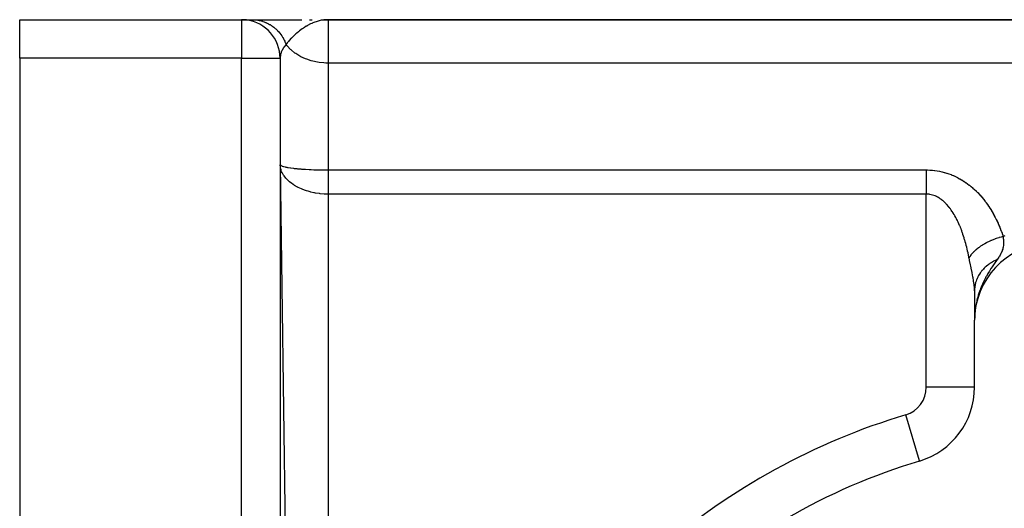
# Model space of a CAD drawing. Extents: x 24 to 1506, y -841 to 283.
# Drawn here: x 781 to 883, y -186 to -135 of the extents above; entities that cross this region are included whole.
import ezdxf

# ---------------------------------------------------------------- set-up
doc = ezdxf.new("R2010")
doc.units = 0
doc.linetypes.add('DASHED', pattern=[11.05, 8.7, -2.35])
doc.layers.get('0').update_dxf_attribs({"linetype": 'CONTINUOUS'})
doc.layers.add('NEVIDI', color=4, linetype='DASHED')

msp = doc.modelspace()

# ---------------------------------------------------------------- linework, layer by layer
at = {"color": 2}
for p, q in [((781, -135.020944), (804, -135.020944)), ((781, -135.020944), (804, -135.020944)), ((781, -139.020944), (781, -135.020944)), ((804, -135.020944), (805.111894, -135.020944)), ((805.111894, -135.020944), (810.238571, -135.020944)), ((811.062629, -135.020944), (811.313479, -135.020944)), ((812.232245, -135.022202), (813, -135.020944)), ((812.259752, -135.023239), (813, -135.020944)), ((812.273503, -135.023873), (813, -135.020944)), ((812.287252, -135.024586), (813, -135.020944)), ((812.295387, -135.021715), (813, -135.020944)), ((812.314741, -135.026242), (813, -135.020944)), ((812.328481, -135.027186), (813, -135.020944)), ((812.33819, -135.021385), (813, -135.020944)), ((812.342218, -135.028207), (813, -135.020944)), ((812.355951, -135.029306), (813, -135.020944)), ((812.366744, -135.021165), (813, -135.020944)), ((812.36968, -135.030482), (813, -135.020944)), ((812.383405, -135.031735), (813, -135.020944)), ((812.397125, -135.033066), (813, -135.020944)), ((812.410841, -135.034474), (813, -135.020944)), ((812.424552, -135.035958), (813, -135.020944)), ((812.438258, -135.037521), (813, -135.020944)), ((812.451958, -135.03916), (812.745908, -135.02939)), ((812.465652, -135.040876), (812.720511, -135.031369)), ((812.47934, -135.042669), (812.684923, -135.034091)), ((812.493022, -135.044539), (812.672341, -135.036194)), ((812.506698, -135.046487), (812.618172, -135.040715)), ((812.520366, -135.048511), (812.572242, -135.045529)), ((812.671745, -135.035099), (812.529907, -135.049967)), ((812.745908, -135.029427), (812.671745, -135.035099)), ((813, -135.020944), (812.745908, -135.029427)), ((813, -135.020944), (939.544156, -135.020944)), ((939.544156, -135.020944), (813, -135.020944)), ((781, -139.020944), (781, -188.020944)), ((808, -139.020944), (808, -391.020944)), ((808, -139.020944), (808, -391.020944)), ((880.000737, -163.052753), (880, -163.120603)), ((880, -163.120604), (880, -163.589862)), ((880.000737, -163.052753), (880.000578, -163.589862)), ((880.000416, -164.10426), (880.000274, -164.566913)), ((880.000578, -163.589862), (880.000416, -164.10426)), ((880.000157, -164.992997), (880.000071, -165.396165)), ((880.000274, -164.566913), (880.000157, -164.992997)), ((880.025428, -165.369103), (880.017124, -165.635041)), ((880.028612, -165.342971), (880.020418, -165.583672)), ((880.040299, -165.337216), (880.02282, -165.546215)), ((880.031983, -165.316861), (880.023984, -165.533609)), ((880.035541, -165.290773), (880.027689, -165.487989)), ((880.039286, -165.26471), (880.031883, -165.437848)), ((880.043218, -165.238671), (880.036792, -165.379148)), ((880.047336, -165.21266), (880.042075, -165.32056)), ((880.04682, -165.330355), (880.044843, -165.366386)), ((880.05164, -165.186676), (880.047548, -165.265663)), ((880.052091, -165.285105), (880.048771, -165.342357)), ((880.05613, -165.160721), (880.052963, -165.218439)), ((880.060806, -165.134796), (880.060032, -165.148149)), ((880.001359, -166.027559), (879.999999, -166.183455)), ((880.028638, -165.557406), (880, -166.183453)), ((880.024377, -165.613388), (880, -166.183453)), ((880.002785, -165.657624), (880, -166.183453)), ((880.020854, -165.659659), (880, -166.183453)), ((880.001855, -165.683918), (880, -166.183453)), ((880.017898, -165.698497), (880, -166.183453)), ((880.001113, -165.710218), (880, -166.183453)), ((880.015385, -165.731513), (880, -166.183453)), ((880, -165.736522), (880, -166.183453)), ((880.012725, -165.775913), (880, -166.183453)), ((880.010417, -165.817392), (880, -166.183453)), ((880.008571, -165.850578), (880, -166.183453)), ((880.007064, -165.877659), (880, -166.183453)), ((880.005815, -165.900106), (880, -166.183453)), ((880.004768, -165.918939), (880, -166.183453)), ((880.002749, -165.976642), (880, -166.183453)), ((880.001981, -166.004759), (880, -166.183453)), ((880, -173.106711), (880, -166.183453)), ((880.000071, -165.396165), (880.000018, -165.789138)), ((880.003062, -165.94959), (880.001359, -166.027559)), ((880.006705, -165.578786), (880.00211, -165.993176)), ((880.008388, -165.552526), (880.003128, -165.948179)), ((880.012318, -165.500042), (880.00574, -165.864972)), ((880.014155, -165.681343), (880.006106, -165.853416)), ((880.014564, -165.473821), (880.007296, -165.827983)), ((880.016999, -165.447615), (880.009106, -165.789281)), ((880.019621, -165.421426), (880.011427, -165.73966)), ((880.02282, -165.546215), (880.014155, -165.681343)), ((880.022431, -165.395255), (880.014356, -165.678982)), ((880, -173.106711), (879.994479, -173.106711)), ((874.30137, -180.768545), (874.299781, -180.763257))]:
    msp.add_line(p, q, dxfattribs=at)
for centre, radius, start, end in [((804, -139.020944), 4, 82.818011, 90), ((804, -139.020944), 4, 0, 82.693317), ((888, -166.183453), 8, 93.723125, 180), ((872, -173.106711), 8, 286.718587, 360), ((893, -243.020944), 65, 106.718587, 133.281413)]:
    msp.add_arc(centre, radius, start, end, dxfattribs=at)
at = {"layer": 'NEVIDI', "color": 7, "linetype": 'CONTINUOUS'}
for p, q in [((804, -135.020944), (804, -139.020944)), ((805.111894, -135.020944), (805.207373, -135.022236)), ((805.207373, -135.022236), (805.227122, -135.022826)), ((805.227122, -135.022826), (805.372044, -135.030538)), ((805.372044, -135.030538), (805.391717, -135.032045)), ((805.391717, -135.032045), (805.446479, -135.036822)), ((805.446479, -135.036822), (805.462976, -135.038429)), ((805.462976, -135.038429), (805.536106, -135.046493)), ((805.536106, -135.046493), (805.555706, -135.048916)), ((805.555706, -135.048916), (805.699429, -135.070093)), ((805.699429, -135.070093), (805.718919, -135.07343)), ((805.718919, -135.07343), (805.827167, -135.09401)), ((805.827167, -135.09401), (805.843429, -135.097404)), ((805.843429, -135.097404), (805.861676, -135.101306)), ((805.861676, -135.101306), (805.881058, -135.10556)), ((805.881058, -135.10556), (806.022446, -135.140043)), ((806.022446, -135.140043), (806.041563, -135.145177)), ((806.041563, -135.145177), (806.181436, -135.186229)), ((806.181436, -135.186229), (806.200353, -135.192259)), ((806.200353, -135.192259), (806.216211, -135.197403)), ((806.216211, -135.197403), (806.338447, -135.239818)), ((806.338447, -135.239818), (806.357094, -135.246724)), ((806.357094, -135.246724), (806.493069, -135.300669)), ((806.493069, -135.300669), (806.511397, -135.308431)), ((806.511397, -135.308431), (806.562248, -135.330591)), ((806.562248, -135.330591), (806.577457, -135.337399)), ((806.577457, -135.337399), (806.644954, -135.36863)), ((806.644954, -135.36863), (806.66297, -135.37725)), ((806.66297, -135.37725), (806.793964, -135.443645)), ((806.793964, -135.443645), (806.81158, -135.453083)), ((806.81158, -135.453083), (806.908854, -135.507461)), ((806.908854, -135.507461), (806.923397, -135.515926)), ((806.923397, -135.515926), (806.939698, -135.52552)), ((806.939698, -135.52552), (806.956981, -135.535814)), ((806.956981, -135.535814), (807.081991, -135.614152)), ((807.081991, -135.614152), (807.098798, -135.625219)), ((807.098798, -135.625219), (807.220447, -135.7093)), ((807.220447, -135.7093), (807.236743, -135.721112)), ((807.236743, -135.721112), (807.250398, -135.731113)), ((807.250398, -135.731113), (807.354812, -135.810792)), ((810.713806, -135.699765), (810.528909, -135.812973)), ((810.757309, -135.674387), (810.713806, -135.699765)), ((810.844237, -135.625108), (810.757309, -135.674387)), ((811.151729, -135.466085), (810.844237, -135.625108)), ((811.286696, -135.403842), (811.151729, -135.466085)), ((811.351509, -135.375595), (811.286696, -135.403842)), ((811.393683, -135.357787), (811.351509, -135.375595)), ((811.602526, -135.276274), (811.393683, -135.357787)), ((811.740805, -135.228438), (811.602526, -135.276274)), ((812.060832, -135.136603), (811.740805, -135.228438)), ((812.063033, -135.136063), (812.060832, -135.136603)), ((812.176087, -135.110004), (812.063033, -135.136063)), ((812.203208, -135.104245), (812.176087, -135.110004)), ((812.529907, -135.049967), (812.203208, -135.104245)), ((813, -135.020944), (813, -139.520944)), ((807.354812, -135.810792), (807.370618, -135.823362)), ((807.370618, -135.823362), (807.484907, -135.918482)), ((807.484907, -135.918482), (807.500191, -135.931788)), ((807.500191, -135.931788), (807.542403, -135.969284)), ((807.542403, -135.969284), (807.555026, -135.980716)), ((807.555026, -135.980716), (807.610492, -136.032179)), ((807.610492, -136.032179), (807.625215, -136.046186)), ((807.625215, -136.046186), (807.731218, -136.151575)), ((807.731218, -136.151575), (807.745328, -136.166234)), ((807.745328, -136.166234), (807.822586, -136.249309)), ((807.822586, -136.249309), (807.834047, -136.262055)), ((807.834047, -136.262055), (807.846939, -136.276527)), ((807.846939, -136.276527), (807.860403, -136.291797)), ((807.860403, -136.291797), (807.957352, -136.40669)), ((807.957352, -136.40669), (807.970205, -136.422611)), ((807.970205, -136.422611), (808.062328, -136.541914)), ((808.062328, -136.541914), (808.074513, -136.558419)), ((808.074513, -136.558419), (808.084692, -136.572346)), ((808.084692, -136.572346), (808.16165, -136.681942)), ((808.16165, -136.681942), (808.173125, -136.698974)), ((808.173125, -136.698974), (808.255047, -136.82637)), ((809.517503, -136.591652), (809.273559, -136.824326)), ((809.623455, -136.496607), (809.517503, -136.591652)), ((809.627501, -136.493046), (809.623455, -136.496607)), ((809.717782, -136.414848), (809.627501, -136.493046)), ((809.892082, -136.270536), (809.717782, -136.414848)), ((810.010301, -136.177468), (809.892082, -136.270536)), ((810.163226, -136.062666), (810.010301, -136.177468)), ((810.292282, -135.97059), (810.163226, -136.062666)), ((810.417448, -135.885425), (810.292282, -135.97059)), ((810.528909, -135.812973), (810.417448, -135.885425)), ((808.255047, -136.82637), (808.265824, -136.843942)), ((808.265824, -136.843942), (808.295386, -136.893207)), ((808.295386, -136.893207), (808.304176, -136.908168)), ((808.304176, -136.908168), (808.342486, -136.975144)), ((808.342486, -136.975144), (808.352524, -136.993196)), ((808.352524, -136.993196), (808.423667, -137.127786)), ((808.61772, -137.5765), (808.400098, -137.855313)), ((808.423667, -137.127786), (808.432946, -137.146278)), ((808.432946, -137.146278), (808.482981, -137.250265)), ((808.482981, -137.250265), (808.490289, -137.266102)), ((808.490289, -137.266102), (808.498466, -137.284038)), ((808.498466, -137.284038), (808.506962, -137.302917)), ((808.506962, -137.302917), (808.566738, -137.443568)), ((808.566738, -137.443568), (808.574468, -137.462871)), ((808.574468, -137.462871), (808.61772, -137.5765)), ((808.665519, -137.513057), (808.617715, -137.576494)), ((808.703881, -137.689444), (808.617719, -137.5765)), ((808.745741, -137.410497), (808.665519, -137.513057)), ((808.745754, -137.741231), (808.703881, -137.689444)), ((808.860724, -137.270896), (808.745741, -137.410497)), ((809.084939, -138.103468), (808.745754, -137.741231)), ((808.947558, -137.170461), (808.860724, -137.270896)), ((808.951239, -137.166289), (808.947558, -137.170461)), ((809.147888, -136.952514), (808.951239, -137.166289)), ((809.172359, -136.927071), (809.147888, -136.952514)), ((809.273559, -136.824326), (809.172359, -136.927071)), ((808.037859, -138.665109), (808.000312, -138.988865)), ((808.044995, -138.632744), (808.037859, -138.665109)), ((808.048651, -138.617148), (808.044995, -138.632744)), ((808.070214, -138.535063), (808.048651, -138.617148)), ((808.155742, -138.294875), (808.070214, -138.535063)), ((808.176661, -138.247271), (808.155742, -138.294875)), ((808.179162, -138.241772), (808.176661, -138.247271)), ((808.352578, -137.926507), (808.179162, -138.241772)), ((808.38393, -137.87901), (808.352578, -137.926507)), ((808.400098, -137.855313), (808.38393, -137.87901)), ((809.147922, -138.161726), (809.084939, -138.103468)), ((809.536459, -138.475512), (809.147922, -138.161726)), ((809.623446, -138.536694), (809.536459, -138.475512)), ((810.050315, -138.798879), (809.623446, -138.536694)), ((810.16327, -138.858992), (810.050315, -138.798879)), ((804, -139.020944), (781, -139.020944)), ((804, -391.020944), (804, -139.020944)), ((804, -139.020944), (808, -139.020944)), ((808.000312, -138.988865), (808, -139.02095)), ((810.617259, -139.067751), (810.16327, -138.858992)), ((810.757114, -139.122485), (810.617259, -139.067751)), ((811.227087, -139.277287), (810.757114, -139.122485)), ((811.393671, -139.322153), (811.227087, -139.277287)), ((811.868823, -139.423717), (811.393671, -139.322153)), ((812.060816, -139.454195), (811.868823, -139.423717)), ((812.530918, -139.504405), (812.060816, -139.454195)), ((812.745847, -139.516097), (812.530918, -139.504405)), ((813, -139.520944), (812.745847, -139.516097)), ((939.544156, -139.520944), (813, -139.520944)), ((813, -139.520944), (813, -150.596593)), ((808, -150.020944), (808.01616, -150.069001)), ((808.023499, -150.312203), (808.000695, -150.070992)), ((808.000695, -150.070992), (811.347636, -391.020944)), ((808.01616, -150.069001), (808.023516, -150.078858)), ((808.032215, -150.361973), (808.023499, -150.312203)), ((808.023516, -150.078858), (808.044994, -150.100855)), ((808.039751, -150.399754), (808.032215, -150.361973)), ((808.093199, -150.600426), (808.039751, -150.399754)), ((808.044994, -150.100855), (808.07799, -150.125809)), ((808.07799, -150.125809), (808.093207, -150.135424)), ((808.109814, -150.649711), (808.093199, -150.600426)), ((808.093207, -150.135424), (808.179143, -150.178514)), ((808.158418, -150.775125), (808.109814, -150.649711)), ((808.208838, -150.885477), (808.158418, -150.775125)), ((808.179143, -150.178514), (808.18562, -150.181256)), ((808.18562, -150.181256), (808.208838, -150.190678)), ((808.208838, -150.190678), (808.339878, -150.235375)), ((808.233363, -150.934078), (808.208838, -150.885477)), ((808.354181, -151.140956), (808.233363, -150.934078)), ((808.339878, -150.235375), (808.370985, -150.24447)), ((808.370985, -150.24447), (808.400149, -150.252607)), ((808.400149, -150.252607), (808.538434, -150.287081)), ((808.538434, -150.287081), (808.576736, -150.29566)), ((808.576736, -150.29566), (808.703826, -150.321812)), ((808.703826, -150.321812), (808.778416, -150.335767)), ((808.778416, -150.335767), (808.824176, -150.343895)), ((808.824176, -150.343895), (809.061242, -150.381643)), ((809.061242, -150.381643), (809.084866, -150.38506)), ((809.084866, -150.38506), (809.113974, -150.389197)), ((809.113974, -150.389197), (809.385607, -150.424261)), ((809.385607, -150.424261), (809.445442, -150.431227)), ((809.445442, -150.431227), (809.536325, -150.44135)), ((809.536325, -150.44135), (809.748117, -150.463004)), ((809.748117, -150.463004), (809.814266, -150.469261)), ((809.814266, -150.469261), (810.050237, -150.489833)), ((810.050237, -150.489833), (810.144878, -150.497374)), ((810.144878, -150.497374), (810.216089, -150.502801)), ((810.216089, -150.502801), (810.569167, -150.526868)), ((810.569167, -150.526868), (810.617117, -150.529798)), ((810.617117, -150.529798), (810.645043, -150.53147)), ((810.645043, -150.53147), (811.02056, -150.551558)), ((811.02056, -150.551558), (811.101003, -150.55531)), ((811.101003, -150.55531), (811.226876, -150.560808)), ((811.226876, -150.560808), (811.497171, -150.571152)), ((811.497171, -150.571152), (811.58119, -150.57398)), ((811.58119, -150.57398), (811.868705, -150.582338)), ((811.868705, -150.582338), (811.988013, -150.585219)), ((811.988013, -150.585219), (812.073638, -150.587079)), ((812.073638, -150.587079), (812.24111, -150.590225)), ((812.24111, -150.590225), (812.489573, -150.593718)), ((812.489573, -150.593718), (812.530785, -150.594164)), ((812.530785, -150.594164), (812.576813, -150.594617)), ((812.576813, -150.594617), (813, -150.596593)), ((813, -150.596593), (875, -150.596593)), ((813.000002, -150.995804), (813.000001, -151.021532)), ((813.000001, -151.021532), (813.000001, -151.144835)), ((813.000003, -150.709854), (813.000002, -150.73412)), ((813.000002, -150.73412), (813.000002, -150.850721)), ((813.000002, -150.850721), (813.000002, -150.875743)), ((813.000002, -150.875743), (813.000002, -150.885711)), ((813.000002, -150.885711), (813.000002, -150.995804)), ((813.000003, -150.596798), (813.000003, -150.709854)), ((875, -150.596593), (875.097, -150.597259)), ((875, -150.596593), (875, -150.68784)), ((875, -150.68784), (875, -150.819077)), ((875, -150.819077), (875, -150.885782)), ((875, -150.885782), (875, -150.939923)), ((875, -150.939923), (875, -151.078202)), ((875, -151.078202), (875, -151.205017)), ((875.097, -150.597259), (875.121885, -150.597648)), ((875.121885, -150.597648), (875.353603, -150.605566)), ((875.353603, -150.605566), (875.378304, -150.606868)), ((875.378304, -150.606868), (875.608015, -150.623238)), ((875.608015, -150.623238), (875.6325, -150.625437)), ((875.6325, -150.625437), (875.860198, -150.650107)), ((875.860198, -150.650107), (875.884465, -150.653187)), ((875.884465, -150.653187), (876.110142, -150.686007)), ((876.110142, -150.686007), (876.134194, -150.689951)), ((876.134194, -150.689951), (876.357776, -150.730769)), ((876.357776, -150.730769), (876.381732, -150.73559)), ((876.381732, -150.73559), (876.603688, -150.784413)), ((876.603688, -150.784413), (876.627355, -150.790065)), ((876.627355, -150.790065), (876.847505, -150.846783)), ((876.847505, -150.846783), (876.870967, -150.853273)), ((876.870967, -150.853273), (877.088986, -150.917757)), ((877.088986, -150.917757), (877.11225, -150.925088)), ((877.11225, -150.925088), (877.327622, -150.997138)), ((877.327622, -150.997138), (877.350475, -151.005229)), ((877.350475, -151.005229), (877.561476, -151.08407)), ((877.561476, -151.08407), (877.583791, -151.09285)), ((808.371101, -151.166653), (808.354181, -151.140956)), ((808.403549, -151.214191), (808.371101, -151.166653)), ((808.576684, -151.437299), (808.403549, -151.214191)), ((808.616417, -151.482767), (808.576684, -151.437299)), ((808.623658, -151.490864), (808.616417, -151.482767)), ((808.824212, -151.695571), (808.623658, -151.490864)), ((808.871133, -151.738836), (808.824212, -151.695571)), ((808.962791, -151.819152), (808.871133, -151.738836)), ((809.113951, -151.941005), (808.962791, -151.819152)), ((809.168226, -151.981925), (809.113951, -151.941005)), ((809.366535, -152.120488), (809.168226, -151.981925)), ((813.000001, -151.324542), (813, -151.453627)), ((813, -151.453627), (813, -151.481157)), ((813, -151.481157), (813, -151.612845)), ((813, -151.612845), (813, -151.64093)), ((813, -151.64093), (813, -151.77489)), ((813, -151.77489), (813, -151.803389)), ((813, -151.803389), (813, -151.93943)), ((813, -151.93943), (813, -151.968152)), ((813, -151.968152), (813, -152.10612)), ((813, -152.10612), (813, -152.135146)), ((813.000001, -151.144835), (813.000001, -151.171226)), ((813.000001, -151.171226), (813.000001, -151.297539)), ((813.000001, -151.297539), (813.000001, -151.316498)), ((813.000001, -151.316498), (813.000001, -151.324542)), ((875, -151.205017), (875, -151.316377)), ((875, -151.316377), (875, -151.349324)), ((875, -151.349324), (875, -151.481171)), ((875, -151.481171), (875, -151.630801)), ((875, -151.630801), (875, -151.767029)), ((875, -151.767029), (875, -151.774816)), ((875, -151.774816), (875, -151.920949)), ((875, -151.920949), (875, -152.060813)), ((875, -152.060813), (875, -152.218147)), ((877.583791, -151.09285), (877.789929, -151.178046)), ((877.789929, -151.178046), (877.811748, -151.187499)), ((877.811748, -151.187499), (878.013418, -151.27889)), ((878.013418, -151.27889), (878.034776, -151.288999)), ((878.034776, -151.288999), (878.232186, -151.386432)), ((878.232186, -151.386432), (878.253033, -151.397149)), ((878.253033, -151.397149), (878.446293, -151.500472)), ((878.446293, -151.500472), (878.466756, -151.511838)), ((878.466756, -151.511838), (878.65582, -151.620824)), ((878.65582, -151.620824), (878.675847, -151.632794)), ((878.675847, -151.632794), (878.861089, -151.747495)), ((878.861089, -151.747495), (878.880743, -151.760091)), ((878.880743, -151.760091), (879.06204, -151.880231)), ((879.06204, -151.880231), (879.0812, -151.893351)), ((879.0812, -151.893351), (879.257588, -152.018062)), ((879.257588, -152.018062), (879.276187, -152.031634)), ((879.276187, -152.031634), (879.447318, -152.160411)), ((809.445739, -152.171525), (809.366535, -152.120488)), ((809.506396, -152.209114), (809.445739, -152.171525)), ((809.814319, -152.382083), (809.506396, -152.209114)), ((809.827451, -152.388855), (809.814319, -152.382083)), ((809.881347, -152.416172), (809.827451, -152.388855)), ((810.21622, -152.569983), (809.881347, -152.416172)), ((810.287871, -152.599609), (810.21622, -152.569983)), ((810.339066, -152.620119), (810.287871, -152.599609)), ((810.645056, -152.73187), (810.339066, -152.620119)), ((810.721457, -152.757033), (810.645056, -152.73187)), ((810.893058, -152.809816), (810.721457, -152.757033)), ((811.100932, -152.867184), (810.893058, -152.809816)), ((811.182481, -152.887806), (811.100932, -152.867184)), ((811.480613, -152.954569), (811.182481, -152.887806)), ((811.581307, -152.974157), (811.480613, -152.954569)), ((811.665035, -152.989337), (811.581307, -152.974157)), ((812.073694, -153.049468), (811.665035, -152.989337)), ((812.092136, -153.051649), (812.073694, -153.049468)), ((812.159381, -153.05922), (812.092136, -153.051649)), ((812.576755, -153.092968), (812.159381, -153.05922)), ((812.664345, -153.097195), (812.576755, -153.092968)), ((812.718152, -153.099306), (812.664345, -153.097195)), ((813.000001, -153.104342), (812.718152, -153.099306)), ((813, -152.135146), (813, -152.25387)), ((813, -152.25387), (813, -152.274633)), ((813, -152.274633), (813, -152.303995)), ((813, -152.303995), (813, -152.4447)), ((813, -152.4447), (813, -152.474515)), ((813, -152.474515), (813.000001, -152.616005)), ((875, -153.104342), (813, -153.104342)), ((813, -153.104342), (813, -190.020944)), ((813.000001, -152.616005), (813.000001, -152.646001)), ((813.000001, -152.646001), (813.000001, -152.746153)), ((813.000001, -152.746153), (813.000001, -152.788223)), ((813.000001, -152.788223), (813.000001, -152.818346)), ((813.000001, -152.818346), (813.000001, -152.961032)), ((813.000001, -152.961032), (813.000001, -152.991207)), ((813.000001, -152.991207), (813.000001, -153.104342)), ((875, -152.218147), (875, -152.253973)), ((875, -152.253973), (875, -152.36064)), ((875, -152.36064), (875, -152.520618)), ((875, -152.520618), (875.000001, -152.664906)), ((875, -173.106711), (875, -153.104342)), ((875.000001, -152.664906), (875.000001, -152.746149)), ((875.000001, -152.746149), (875.000002, -152.826545)), ((875.000002, -152.826545), (875.000005, -152.971897)), ((875.000005, -152.971897), (875.000008, -153.104342)), ((875.067749, -153.105391), (875.000008, -153.104342)), ((875.081557, -153.105856), (875.067749, -153.105391)), ((875.21017, -153.11427), (875.081557, -153.105856)), ((875.223861, -153.115601), (875.21017, -153.11427)), ((875.281831, -153.122171), (875.223861, -153.115601)), ((875.35135, -153.132041), (875.281831, -153.122171)), ((879.447318, -152.160411), (879.465377, -152.174418)), ((879.465377, -152.174418), (879.631387, -152.307039)), ((879.631387, -152.307039), (879.64889, -152.321434)), ((879.64889, -152.321434), (879.809991, -152.457764)), ((879.809991, -152.457764), (879.826933, -152.47251)), ((879.826933, -152.47251), (879.983382, -152.612494)), ((879.983382, -152.612494), (879.999884, -152.627668)), ((879.999884, -152.627668), (880.151773, -152.771108)), ((880.151773, -152.771108), (880.167797, -152.786646)), ((880.167797, -152.786646), (880.315168, -152.933309)), ((880.315168, -152.933309), (880.330889, -152.949365)), ((880.330889, -152.949365), (880.47403, -153.099309)), ((880.47403, -153.099309), (880.489316, -153.115731)), ((880.489316, -153.115731), (880.628491, -153.269016)), ((875.36496, -153.134229), (875.35135, -153.132041)), ((875.49127, -153.158518), (875.36496, -153.134229)), ((875.504757, -153.161539), (875.49127, -153.158518)), ((875.630082, -153.1936), (875.504757, -153.161539)), ((875.643434, -153.197443), (875.630082, -153.1936)), ((875.767698, -153.23719), (875.643434, -153.197443)), ((875.780941, -153.241853), (875.767698, -153.23719)), ((875.904112, -153.289191), (875.780941, -153.241853)), ((875.907831, -153.290733), (875.904112, -153.289191)), ((875.91725, -153.294667), (875.907831, -153.290733)), ((876.039362, -153.349549), (875.91725, -153.294667)), ((876.052394, -153.355835), (876.039362, -153.349549)), ((876.173512, -153.418256), (876.052394, -153.355835)), ((876.186406, -153.425331), (876.173512, -153.418256)), ((876.305868, -153.494864), (876.186406, -153.425331)), ((876.318518, -153.502653), (876.305868, -153.494864)), ((876.435412, -153.578555), (876.318518, -153.502653)), ((876.44779, -153.587013), (876.435412, -153.578555)), ((876.519482, -153.637608), (876.44779, -153.587013)), ((876.562079, -153.668984), (876.519482, -153.637608)), ((876.574178, -153.678077), (876.562079, -153.668984)), ((876.685958, -153.765928), (876.574178, -153.678077)), ((876.697911, -153.775739), (876.685958, -153.765928)), ((876.807281, -153.869335), (876.697911, -153.775739)), ((876.818904, -153.879693), (876.807281, -153.869335)), ((876.925982, -153.978909), (876.818904, -153.879693)), ((876.937318, -153.989818), (876.925982, -153.978909)), ((877.04219, -154.094524), (876.937318, -153.989818)), ((877.05329, -154.106012), (877.04219, -154.094524)), ((877.106915, -154.162632), (877.05329, -154.106012)), ((880.628491, -153.269016), (880.643192, -153.285614)), ((880.643192, -153.285614), (880.77844, -153.442101)), ((880.77844, -153.442101), (880.792717, -153.459028)), ((880.792717, -153.459028), (880.924078, -153.618591)), ((880.924078, -153.618591), (880.937935, -153.635833)), ((880.937935, -153.635833), (881.065492, -153.798385)), ((881.065492, -153.798385), (881.078932, -153.815924)), ((881.078932, -153.815924), (881.202685, -153.981247)), ((881.202685, -153.981247), (881.21572, -153.999073)), ((881.21572, -153.999073), (881.335419, -154.166596)), ((877.155957, -154.216062), (877.106915, -154.162632)), ((877.166825, -154.228119), (877.155957, -154.216062)), ((877.267326, -154.343426), (877.166825, -154.228119)), ((877.277947, -154.356019), (877.267326, -154.343426)), ((877.375664, -154.475633), (877.277947, -154.356019)), ((877.385955, -154.48863), (877.375664, -154.475633)), ((877.480743, -154.612036), (877.385955, -154.48863)), ((877.490716, -154.625415), (877.480743, -154.612036)), ((877.58267, -154.75245), (877.490716, -154.625415)), ((877.592401, -154.766289), (877.58267, -154.75245)), ((877.660886, -154.865902), (877.592401, -154.766289)), ((877.681651, -154.896884), (877.660886, -154.865902)), ((877.69107, -154.91106), (877.681651, -154.896884)), ((877.777687, -155.04506), (877.69107, -154.91106)), ((877.786827, -155.059591), (877.777687, -155.04506)), ((877.871008, -155.197042), (877.786827, -155.059591)), ((881.335419, -154.166596), (881.34801, -154.184631)), ((881.34801, -154.184631), (881.463522, -154.353928)), ((881.463522, -154.353928), (881.475674, -154.372154)), ((881.475674, -154.372154), (881.587114, -154.543137)), ((881.587114, -154.543137), (881.598832, -154.561529)), ((881.598832, -154.561529), (881.706351, -154.734141)), ((881.706351, -154.734141), (881.717658, -154.752708)), ((881.717658, -154.752708), (881.82143, -154.926928)), ((881.82143, -154.926928), (881.832353, -154.945679)), ((881.832353, -154.945679), (881.932561, -155.121517)), ((881.932561, -155.121517), (881.943102, -155.140426)), ((881.943102, -155.140426), (882.039872, -155.317889)), ((877.879881, -155.211917), (877.871008, -155.197042)), ((877.961559, -155.35242), (877.879881, -155.211917)), ((877.970267, -155.36779), (877.961559, -155.35242)), ((878.04958, -155.511375), (877.970267, -155.36779)), ((878.058034, -155.527071), (878.04958, -155.511375)), ((878.135121, -155.673814), (878.058034, -155.527071)), ((878.143252, -155.689681), (878.135121, -155.673814)), ((878.172697, -155.747778), (878.143252, -155.689681)), ((878.218151, -155.83947), (878.172697, -155.747778)), ((878.226057, -155.855671), (878.218151, -155.83947)), ((878.298822, -156.008431), (878.226057, -155.855671)), ((878.306508, -156.024958), (878.298822, -156.008431)), ((878.377176, -156.180574), (878.306508, -156.024958)), ((878.384702, -156.197547), (878.377176, -156.180574)), ((882.039872, -155.317889), (882.05003, -155.336934)), ((882.05003, -155.336934), (882.14346, -155.51601)), ((882.14346, -155.51601), (882.153285, -155.535263)), ((882.153285, -155.535263), (882.243419, -155.715837)), ((882.243419, -155.715837), (882.252895, -155.735248)), ((882.252895, -155.735248), (882.339826, -155.917297)), ((882.339826, -155.917297), (882.348957, -155.936852)), ((882.348957, -155.936852), (882.432752, -156.120329)), ((882.432752, -156.120329), (882.441558, -156.140049)), ((882.441558, -156.140049), (882.522301, -156.324947)), ((878.453242, -156.355753), (878.384702, -156.197547)), ((878.460505, -156.372912), (878.453242, -156.355753)), ((878.526701, -156.532979), (878.460505, -156.372912)), ((878.533666, -156.550213), (878.526701, -156.532979)), ((878.597583, -156.712064), (878.533666, -156.550213)), ((878.604297, -156.729459), (878.597583, -156.712064)), ((878.633851, -156.806956), (878.604297, -156.729459)), ((878.666008, -156.893033), (878.633851, -156.806956)), ((878.672488, -156.910604), (878.666008, -156.893033)), ((878.732016, -157.0757), (878.672488, -156.910604)), ((878.738287, -157.093487), (878.732016, -157.0757)), ((878.79575, -157.260155), (878.738287, -157.093487)), ((882.522301, -156.324947), (882.530785, -156.344818)), ((882.530785, -156.344818), (882.608579, -156.531179)), ((882.608579, -156.531179), (882.616749, -156.5512)), ((882.616749, -156.5512), (882.691648, -156.738951)), ((882.691648, -156.738951), (882.699514, -156.759124)), ((882.699514, -156.759124), (882.771609, -156.94828)), ((882.771609, -156.94828), (882.779167, -156.96857)), ((882.779167, -156.96857), (882.84853, -157.159096)), ((882.84853, -157.159096), (882.855812, -157.179564)), ((882.855812, -157.179564), (882.922509, -157.371414)), ((878.801792, -157.278073), (878.79575, -157.260155)), ((878.857264, -157.446251), (878.801792, -157.278073)), ((878.86316, -157.464526), (878.857264, -157.446251)), ((878.916661, -157.634057), (878.86316, -157.464526)), ((878.922297, -157.652317), (878.916661, -157.634057)), ((878.973982, -157.823501), (878.922297, -157.652317)), ((878.979473, -157.842099), (878.973982, -157.823501)), ((879.029298, -158.014607), (878.979473, -157.842099)), ((879.034538, -158.033159), (879.029298, -158.014607)), ((879.037202, -158.042618), (879.034538, -158.033159)), ((879.082641, -158.207261), (879.037202, -158.042618)), ((879.087688, -158.225942), (879.082641, -158.207261)), ((879.134048, -158.40136), (879.087688, -158.225942)), ((881.237442, -158.145136), (881.057346, -158.244063)), ((881.270706, -158.12762), (881.237442, -158.145136)), ((881.272952, -158.126446), (881.270706, -158.12762)), ((881.516514, -158.00504), (881.272952, -158.126446)), ((881.659697, -157.93892), (881.516514, -158.00504)), ((881.696923, -157.922338), (881.659697, -157.93892)), ((881.742901, -157.902197), (881.696923, -157.922338)), ((882.001206, -157.795826), (881.742901, -157.902197)), ((882.100445, -157.757922), (882.001206, -157.795826)), ((882.139206, -157.743549), (882.100445, -157.757922)), ((882.236945, -157.708371), (882.139206, -157.743549)), ((882.502917, -157.620181), (882.236945, -157.708371)), ((882.55377, -157.604553), (882.502917, -157.620181)), ((882.593031, -157.592755), (882.55377, -157.604553)), ((882.743543, -157.549676), (882.593031, -157.592755)), ((882.963321, -157.492876), (882.743543, -157.549676)), ((882.922509, -157.371414), (882.92951, -157.392023)), ((882.92951, -157.392023), (882.96332, -157.492876)), ((882.963317, -157.492871), (882.97571, -157.637581)), ((882.96332, -157.492876), (883.171366, -157.403052)), ((882.97571, -157.637581), (882.984156, -157.747689)), ((882.984156, -157.747689), (882.98583, -157.771715)), ((882.98583, -157.771715), (882.986454, -157.780938)), ((882.986454, -157.780938), (882.992967, -157.890844)), ((882.992967, -157.890844), (882.998681, -158.051769)), ((882.999411, -158.132667), (882.996153, -158.279219)), ((882.998681, -158.051769), (882.999162, -158.083876)), ((882.999171, -158.08463), (882.999411, -158.132667)), ((879.138971, -158.420408), (879.134048, -158.40136)), ((879.183629, -158.597065), (879.138971, -158.420408)), ((879.188328, -158.616072), (879.183629, -158.597065)), ((879.231429, -158.79437), (879.188328, -158.616072)), ((879.235974, -158.813599), (879.231429, -158.79437)), ((879.27742, -158.992963), (879.235974, -158.813599)), ((879.281775, -159.012244), (879.27742, -158.992963)), ((879.321701, -159.193074), (879.281775, -159.012244)), ((879.325893, -159.212503), (879.321701, -159.193074)), ((879.364311, -159.394686), (879.325893, -159.212503)), ((879.850214, -159.157461), (879.755231, -159.25928)), ((879.873513, -159.133556), (879.850214, -159.157461)), ((879.911164, -159.095734), (879.873513, -159.133556)), ((880.063757, -158.951598), (879.911164, -159.095734)), ((880.141298, -158.883278), (880.063757, -158.951598)), ((880.168197, -158.860263), (880.141298, -158.883278)), ((880.247546, -158.794278), (880.168197, -158.860263)), ((880.423577, -158.657047), (880.247546, -158.794278)), ((880.47276, -158.620736), (880.423577, -158.657047)), ((880.503118, -158.598732), (880.47276, -158.620736)), ((880.631855, -158.508698), (880.503118, -158.598732)), ((880.828366, -158.380633), (880.631855, -158.508698)), ((880.839883, -158.373452), (880.828366, -158.380633)), ((880.87307, -158.352953), (880.839883, -158.373452)), ((881.057346, -158.244063), (880.87307, -158.352953)), ((882.75866, -159.224015), (882.742372, -159.25694)), ((882.760475, -159.22028), (882.75866, -159.224015)), ((882.839734, -159.040075), (882.760475, -159.22028)), ((882.850765, -159.011499), (882.839734, -159.040075)), ((882.867116, -158.966926), (882.850765, -159.011499)), ((882.869872, -158.959119), (882.867116, -158.966926)), ((882.880624, -158.927749), (882.869872, -158.959119)), ((882.918821, -158.800963), (882.880624, -158.927749)), ((882.941556, -158.708081), (882.918821, -158.800963)), ((882.949738, -158.669532), (882.941556, -158.708081)), ((882.955867, -158.638188), (882.949738, -158.669532)), ((882.965062, -158.585989), (882.955867, -158.638188)), ((882.988738, -158.394202), (882.965062, -158.585989)), ((882.990017, -158.378639), (882.988738, -158.394202)), ((882.991138, -158.364009), (882.990017, -158.378639)), ((882.99235, -158.346908), (882.991138, -158.364009)), ((882.996153, -158.279219), (882.99235, -158.346908)), ((879.36835, -159.414289), (879.364311, -159.394686)), ((879.376373, -159.453488), (879.36835, -159.414289)), ((879.405274, -159.597705), (879.376373, -159.453488)), ((879.409147, -159.617395), (879.405274, -159.597705)), ((879.424069, -159.694121), (879.409147, -159.617395)), ((879.426497, -159.706715), (879.424067, -159.694123)), ((879.503265, -159.574628), (879.424069, -159.694121)), ((879.525813, -160.206007), (879.426497, -159.706715)), ((879.603626, -159.439404), (879.503265, -159.574628)), ((879.53769, -160.2641), (879.525813, -160.206007)), ((879.634239, -160.728963), (879.53769, -160.2641)), ((879.623034, -159.414906), (879.603626, -159.439404)), ((879.628755, -159.407774), (879.623034, -159.414906)), ((879.755231, -159.25928), (879.628755, -159.407774)), ((881.63368, -160.263332), (881.585204, -160.295336)), ((881.644373, -160.256407), (881.63368, -160.263332)), ((881.776943, -160.174423), (881.644373, -160.256407)), ((881.788157, -160.167806), (881.776943, -160.174423)), ((881.924519, -160.09109), (881.788157, -160.167806)), ((881.93595, -160.084964), (881.924519, -160.09109)), ((881.93919, -160.083237), (881.93595, -160.084964)), ((881.973662, -160.06508), (881.93919, -160.083237)), ((882.076018, -160.013556), (881.973662, -160.06508)), ((882.103972, -160.233571), (882.03207, -160.336858)), ((882.087846, -160.007827), (882.076018, -160.013556)), ((882.231204, -159.941956), (882.087846, -160.007827)), ((882.197083, -160.101199), (882.103972, -160.233571)), ((882.343853, -159.894653), (882.197083, -160.101199)), ((882.243289, -159.936697), (882.231204, -159.941956)), ((882.343856, -159.894654), (882.243289, -159.936697)), ((882.349566, -159.886641), (882.34404, -159.894391)), ((882.361423, -159.869964), (882.349566, -159.886641)), ((882.373368, -159.853094), (882.361423, -159.869964)), ((882.514744, -159.646178), (882.373368, -159.853094)), ((882.560784, -159.57475), (882.514744, -159.646178)), ((882.583093, -159.539159), (882.560784, -159.57475)), ((882.639378, -159.445871), (882.583093, -159.539159)), ((882.648183, -159.430751), (882.639378, -159.445871)), ((882.656488, -159.416342), (882.648183, -159.430751)), ((882.742372, -159.25694), (882.656488, -159.416342)), ((879.645603, -160.783192), (879.634239, -160.728963)), ((879.64589, -160.78456), (879.645603, -160.783192)), ((879.735927, -161.216172), (879.64589, -160.78456)), ((879.746291, -161.266519), (879.735927, -161.216172)), ((879.826322, -161.667138), (879.746291, -161.266519)), ((880.577607, -161.286107), (880.496743, -161.410172)), ((880.584471, -161.27609), (880.577607, -161.286107)), ((880.614953, -161.232485), (880.584471, -161.27609)), ((880.636624, -161.202323), (880.614953, -161.232485)), ((880.671379, -161.155315), (880.636624, -161.202323)), ((880.678743, -161.145562), (880.671379, -161.155315)), ((880.771552, -161.028283), (880.678743, -161.145562)), ((880.779471, -161.018729), (880.771552, -161.028283)), ((880.877946, -160.905202), (880.779471, -161.018729)), ((880.886332, -160.895959), (880.877946, -160.905202)), ((880.912156, -160.867886), (880.886799, -160.895446)), ((880.990297, -160.786353), (880.912156, -160.867886)), ((880.999181, -160.777391), (880.990297, -160.786353)), ((881.108408, -160.671938), (880.999181, -160.777391)), ((881.117576, -160.663466), (881.108408, -160.671938)), ((881.20096, -160.588898), (881.117576, -160.663466)), ((881.229758, -160.564145), (881.20096, -160.588898)), ((881.232082, -160.562169), (881.229758, -160.564145)), ((881.241646, -160.554071), (881.232082, -160.562169)), ((881.360984, -160.457366), (881.241646, -160.554071)), ((881.370947, -160.449641), (881.360984, -160.457366)), ((881.494956, -160.357683), (881.370947, -160.449641)), ((881.53308, -161.095316), (881.393424, -161.326394)), ((881.505278, -160.350364), (881.494956, -160.357683)), ((881.553346, -160.316926), (881.505278, -160.350364)), ((881.544935, -161.076169), (881.53308, -161.095316)), ((881.613963, -160.965998), (881.544935, -161.076169)), ((881.585204, -160.295336), (881.553346, -160.316926)), ((881.705094, -160.823712), (881.613963, -160.965998)), ((881.850997, -160.602442), (881.705094, -160.823712)), ((881.867748, -160.577491), (881.850997, -160.602442)), ((881.886434, -160.549758), (881.867748, -160.577491)), ((881.90104, -160.528152), (881.886434, -160.549758)), ((882.029941, -160.339932), (881.90104, -160.528152)), ((882.03207, -160.336858), (882.029941, -160.339932)), ((879.83519, -161.713507), (879.826322, -161.667138)), ((879.841568, -161.747209), (879.83519, -161.713507)), ((879.900661, -162.07961), (879.841568, -161.747209)), ((879.907563, -162.12183), (879.900661, -162.07961)), ((879.955928, -162.458488), (879.907563, -162.12183)), ((880.112637, -162.285585), (880.097542, -162.342865)), ((880.115773, -162.274198), (880.112637, -162.285585)), ((880.157539, -162.135793), (880.115773, -162.274198)), ((880.161306, -162.124327), (880.157539, -162.135793)), ((880.209836, -161.987869), (880.161306, -162.124327)), ((880.213337, -161.978719), (880.209836, -161.987869)), ((880.214141, -161.976628), (880.213337, -161.978719)), ((880.226549, -161.944907), (880.214141, -161.976628)), ((880.269419, -161.842068), (880.226549, -161.944907)), ((880.274232, -161.831104), (880.269419, -161.842068)), ((880.336094, -161.698794), (880.274232, -161.831104)), ((880.341523, -161.687863), (880.336094, -161.698794)), ((880.389553, -161.595216), (880.341523, -161.687863)), ((880.407111, -161.563006), (880.389553, -161.595216)), ((880.409838, -161.558077), (880.407111, -161.563006)), ((880.41569, -161.547564), (880.409838, -161.558077)), ((880.490375, -161.420455), (880.41569, -161.547564)), ((880.496743, -161.410172), (880.490375, -161.420455)), ((880.937208, -162.17728), (880.817769, -162.434096)), ((880.945949, -162.159172), (880.937208, -162.17728)), ((880.994419, -162.0603), (880.945949, -162.159172)), ((881.062963, -161.924642), (880.994419, -162.0603)), ((881.087797, -161.876617), (881.062963, -161.924642)), ((881.185856, -161.692307), (881.087797, -161.876617)), ((881.235295, -161.602363), (881.185856, -161.692307)), ((881.376498, -161.355153), (881.235295, -161.602363)), ((881.387932, -161.335706), (881.376498, -161.355153)), ((881.392315, -161.328274), (881.387932, -161.335706)), ((881.393424, -161.326394), (881.392315, -161.328274)), ((879.960234, -162.49417), (879.955928, -162.458488)), ((879.960641, -162.497622), (879.960234, -162.49417)), ((879.989713, -162.811762), (879.960641, -162.497622)), ((879.991987, -162.848845), (879.989713, -162.811762)), ((880, -163.120604), (879.991987, -162.848845)), ((880.001014, -163.041035), (880.000737, -163.052753)), ((880.00794, -162.897867), (880.001014, -163.041035)), ((880.008797, -162.88616), (880.00794, -162.897867)), ((880.017804, -162.787103), (880.008797, -162.88616)), ((880.021815, -162.751485), (880.017804, -162.787103)), ((880.02278, -162.743421), (880.021815, -162.751485)), ((880.024211, -162.731768), (880.02278, -162.743421)), ((880.045192, -162.589789), (880.024211, -162.731768)), ((880.04723, -162.577996), (880.045192, -162.589789)), ((880.075173, -162.437), (880.04723, -162.577996)), ((880.077746, -162.425496), (880.075173, -162.437)), ((880.088884, -162.377824), (880.077746, -162.425496)), ((880.097542, -162.342865), (880.088884, -162.377824)), ((880.515891, -163.189457), (880.457491, -163.360817)), ((880.547021, -163.102273), (880.515891, -163.189457)), ((880.565551, -163.051609), (880.547021, -163.102273)), ((880.650642, -162.829468), (880.565551, -163.051609)), ((880.658089, -162.810774), (880.650642, -162.829468)), ((880.683323, -162.748254), (880.658089, -162.810774)), ((880.783812, -162.51068), (880.683323, -162.748254)), ((880.810444, -162.450472), (880.783812, -162.51068)), ((880.817769, -162.434096), (880.810444, -162.450472)), ((880.191546, -164.346867), (880.132153, -164.655694)), ((880.196635, -164.32285), (880.191546, -164.346867)), ((880.224007, -164.19879), (880.196635, -164.32285)), ((880.251144, -164.083248), (880.224007, -164.19879)), ((880.27263, -163.996256), (880.251144, -164.083248)), ((880.282715, -163.956642), (880.27263, -163.996256)), ((880.326711, -163.791843), (880.282715, -163.956642)), ((880.359682, -163.675775), (880.326711, -163.791843)), ((880.390829, -163.571104), (880.359682, -163.675775)), ((880.457491, -163.360817), (880.390829, -163.571104)), ((880.060904, -165.143951), (880.040299, -165.337216)), ((880.064096, -165.117189), (880.060904, -165.143951)), ((880.079727, -164.99493), (880.064469, -165.114273)), ((880.10841, -164.79881), (880.079727, -164.99493)), ((880.117434, -164.742709), (880.10841, -164.79881)), ((880.132153, -164.655694), (880.117434, -164.742709)), ((880.006106, -165.853416), (880.003062, -165.94959)), ((879.994479, -173.106711), (875, -173.106711)), ((874.299781, -180.763257), (872.863014, -175.979899))]:
    msp.add_line(p, q, dxfattribs=at)
for centre, radius, start, end in [((872, -173.106711), 3, 286.718587, 360), ((893, -243.020944), 70, 106.718587, 130.787038)]:
    msp.add_arc(centre, radius, start, end, dxfattribs=at)

doc.saveas('drawing.dxf')
